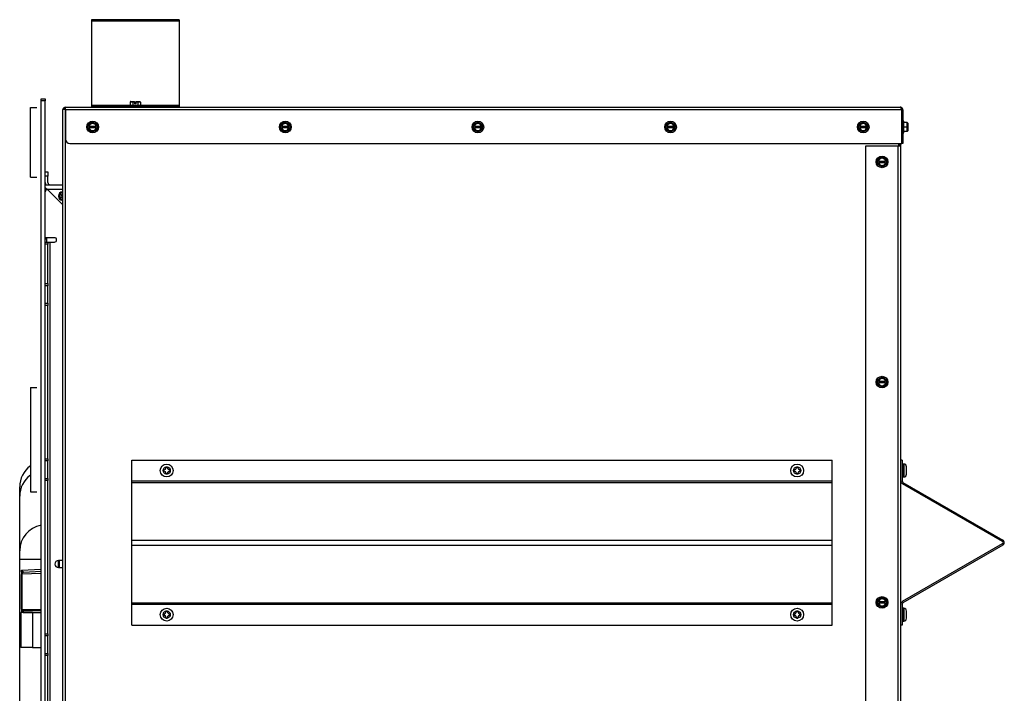
# Model space of a CAD drawing. Units: inches. Extents: x 42 to 214, y -42 to 74.
# Drawn here: x 176 to 204, y -18 to 1 of the extents above; entities that cross this region are included whole.
import ezdxf

# ---------------------------------------------------------------- set-up
doc = ezdxf.new("R2010")
doc.units = ezdxf.units.IN
doc.header["$MEASUREMENT"] = 0
for name, color, linetype in [('30131', 7, 'Continuous'), ('30161', 7, 'Continuous'), ('30165', 7, 'Continuous'), ('30203', 7, 'Continuous'), ('30592', 7, 'Continuous'), ('40004-24198-2419', 7, 'Continuous'), ('Default', 7, 'Continuous'), ('PL24198', 7, 'Continuous'), ('PL24199', 7, 'Continuous'), ('PL60266', 7, 'Continuous'), ('PL68773', 7, 'Continuous'), ('PL68803', 7, 'Continuous'), ('PL68844', 7, 'Continuous'), ('PL68856', 7, 'Continuous'), ('PL68858', 7, 'Continuous'), ('PL68904', 7, 'Continuous'), ('PL68906', 7, 'Continuous'), ('PL68910', 7, 'Continuous'), ('PL68924', 7, 'Continuous'), ('PL68952', 7, 'Continuous'), ('PL68964', 7, 'Continuous')]:
    doc.layers.add(name, color=color, linetype=linetype)

# ---------------------------------------------------------------- blocks, each defined once
blk = doc.blocks.new('SE4')
at = {"layer": '30131', "color": 7, "linetype": 'Continuous'}
for p, q in [((201.524, -11.823), (201.524, -11.456)), ((201.538, -11.456), (201.524, -11.456)), ((201.538, -11.456), (201.538, -11.823)), ((180.397, -11.618), (180.397, -11.66)), ((180.415, -11.618), (180.397, -11.618)), ((180.397, -11.66), (180.415, -11.66)), ((180.474, -11.541), (180.474, -11.559)), ((180.516, -11.541), (180.474, -11.541)), ((180.474, -11.719), (180.474, -11.737)), ((180.474, -11.737), (180.516, -11.737)), ((180.516, -11.559), (180.516, -11.541)), ((180.516, -11.737), (180.516, -11.719)), ((180.593, -11.618), (180.575, -11.618)), ((180.575, -11.66), (180.593, -11.66)), ((180.593, -11.66), (180.593, -11.618)), ((198.397, -11.618), (198.397, -11.66)), ((198.415, -11.618), (198.397, -11.618)), ((198.397, -11.66), (198.415, -11.66)), ((198.474, -11.541), (198.474, -11.559)), ((198.516, -11.541), (198.474, -11.541)), ((198.474, -11.719), (198.474, -11.737)), ((198.474, -11.737), (198.516, -11.737)), ((198.516, -11.559), (198.516, -11.541)), ((198.516, -11.737), (198.516, -11.719)), ((198.593, -11.618), (198.575, -11.618)), ((198.575, -11.66), (198.593, -11.66)), ((198.593, -11.66), (198.593, -11.618)), ((201.618, -11.743), (201.618, -11.536)), ((201.524, -11.823), (201.538, -11.823)), ((180.397, -15.735), (180.397, -15.777)), ((180.415, -15.735), (180.397, -15.735)), ((180.474, -15.658), (180.474, -15.676)), ((180.516, -15.658), (180.474, -15.658)), ((180.516, -15.676), (180.516, -15.658)), ((180.593, -15.735), (180.575, -15.735)), ((180.593, -15.777), (180.593, -15.735)), ((198.397, -15.735), (198.397, -15.777)), ((198.415, -15.735), (198.397, -15.735)), ((198.474, -15.658), (198.474, -15.676)), ((198.516, -15.658), (198.474, -15.658)), ((198.516, -15.676), (198.516, -15.658)), ((198.593, -15.735), (198.575, -15.735)), ((198.593, -15.777), (198.593, -15.735)), ((201.524, -15.939), (201.524, -15.572)), ((201.538, -15.572), (201.524, -15.572)), ((201.538, -15.572), (201.538, -15.939)), ((201.618, -15.859), (201.618, -15.652)), ((180.397, -15.777), (180.415, -15.777)), ((180.474, -15.836), (180.474, -15.854)), ((180.474, -15.854), (180.516, -15.854)), ((180.516, -15.854), (180.516, -15.836)), ((180.575, -15.777), (180.593, -15.777)), ((198.397, -15.777), (198.415, -15.777)), ((198.474, -15.836), (198.474, -15.854)), ((198.474, -15.854), (198.516, -15.854)), ((198.516, -15.854), (198.516, -15.836)), ((198.575, -15.777), (198.593, -15.777)), ((201.524, -15.939), (201.538, -15.939))]:
    blk.add_line(p, q, dxfattribs=at)
for centre, radius in [((180.495, -11.639), 0.183), ((198.495, -11.639), 0.183), ((180.495, -11.639), 0.103), ((198.495, -11.639), 0.103), ((180.495, -15.756), 0.183), ((180.495, -15.756), 0.103), ((198.495, -15.756), 0.183), ((198.495, -15.756), 0.103)]:
    blk.add_circle(centre, radius, dxfattribs=at)
for centre, radius, start, end in [((201.524, -11.487), 0.0313, 90, 180), ((201.538, -11.536), 0.08, 0, 90), ((180.415, -11.559), 0.0589, 270, 0), ((180.415, -11.719), 0.0589, 0, 90), ((180.575, -11.559), 0.0589, 180, 270), ((180.575, -11.719), 0.0589, 90, 180), ((198.415, -11.559), 0.0589, 270, 0), ((198.415, -11.719), 0.0589, 0, 90), ((198.575, -11.559), 0.0589, 180, 270), ((198.575, -11.719), 0.0589, 90, 180), ((201.524, -11.792), 0.0312, 180, 270), ((201.538, -11.743), 0.08, 270, 0), ((180.415, -15.676), 0.0589, 270, 0), ((180.575, -15.676), 0.0589, 180, 270), ((198.415, -15.676), 0.0589, 270, 0), ((198.575, -15.676), 0.0589, 180, 270), ((201.524, -15.603), 0.0313, 90, 180), ((201.538, -15.652), 0.08, 0, 90), ((180.415, -15.836), 0.0589, 0, 90), ((180.575, -15.836), 0.0589, 90, 180), ((198.415, -15.836), 0.0589, 0, 90), ((198.575, -15.836), 0.0589, 90, 180), ((201.524, -15.908), 0.0312, 180, 270), ((201.538, -15.859), 0.08, 270, 0)]:
    blk.add_arc(centre, radius, start, end, dxfattribs=at)
at = {"layer": '30161', "color": 7, "linetype": 'Continuous'}
for p, q in [((179.454, -1.117), (179.454, -1.21)), ((179.526, -1.117), (179.454, -1.117)), ((179.472, -1.101), (179.535, -1.101)), ((179.526, -1.117), (179.526, -1.21)), ((179.574, -1.117), (179.526, -1.117)), ((179.535, -1.101), (179.574, -1.101)), ((179.574, -1.101), (179.574, -1.117)), ((179.574, -1.117), (179.574, -1.164)), ((179.621, -1.101), (179.661, -1.101)), ((179.621, -1.117), (179.621, -1.101)), ((179.621, -1.164), (179.621, -1.117)), ((179.67, -1.117), (179.621, -1.117)), ((179.661, -1.101), (179.724, -1.101)), ((179.67, -1.117), (179.67, -1.21)), ((179.742, -1.117), (179.67, -1.117)), ((179.742, -1.117), (179.742, -1.21)), ((179.764, -1.21), (179.431, -1.21)), ((179.431, -1.21), (179.431, -1.237)), ((179.621, -1.164), (179.574, -1.164)), ((179.764, -1.237), (179.764, -1.21)), ((178.256, -1.756), (178.381, -1.684)), ((178.381, -1.684), (178.506, -1.756)), ((178.381, -1.702), (178.381, -1.684)), ((183.756, -1.756), (183.881, -1.684)), ((183.881, -1.684), (184.006, -1.756)), ((183.881, -1.702), (183.881, -1.684)), ((189.256, -1.756), (189.381, -1.684)), ((189.381, -1.684), (189.506, -1.756)), ((189.381, -1.702), (189.381, -1.684)), ((194.756, -1.756), (194.881, -1.684)), ((194.881, -1.684), (195.006, -1.756)), ((194.881, -1.702), (194.881, -1.684)), ((200.256, -1.756), (200.381, -1.684)), ((200.381, -1.684), (200.506, -1.756)), ((200.381, -1.702), (200.381, -1.684)), ((201.544, -1.662), (201.517, -1.662)), ((201.544, -1.995), (201.544, -1.662)), ((178.256, -1.805), (178.256, -1.756)), ((178.272, -1.765), (178.256, -1.756)), ((178.256, -1.852), (178.256, -1.805)), ((178.272, -1.805), (178.256, -1.805)), ((178.256, -1.852), (178.272, -1.852)), ((178.256, -1.9), (178.256, -1.852)), ((178.272, -1.891), (178.256, -1.9)), ((178.381, -1.973), (178.256, -1.9)), ((178.381, -1.702), (178.272, -1.765)), ((178.272, -1.765), (178.272, -1.805)), ((178.282, -1.805), (178.272, -1.805)), ((178.272, -1.852), (178.282, -1.852)), ((178.272, -1.852), (178.272, -1.891)), ((178.272, -1.891), (178.381, -1.955)), ((178.282, -1.805), (178.48, -1.805)), ((178.48, -1.852), (178.282, -1.852)), ((178.491, -1.765), (178.381, -1.702)), ((178.381, -1.955), (178.491, -1.891)), ((178.506, -1.9), (178.381, -1.973)), ((178.381, -1.955), (178.381, -1.973)), ((178.491, -1.805), (178.48, -1.805)), ((178.48, -1.852), (178.491, -1.852)), ((178.491, -1.765), (178.506, -1.756)), ((178.491, -1.805), (178.491, -1.765)), ((178.506, -1.805), (178.491, -1.805)), ((178.491, -1.891), (178.491, -1.852)), ((178.491, -1.852), (178.506, -1.852)), ((178.491, -1.891), (178.506, -1.9)), ((178.506, -1.756), (178.506, -1.805)), ((178.506, -1.805), (178.506, -1.852)), ((178.506, -1.852), (178.506, -1.9)), ((183.756, -1.805), (183.756, -1.756)), ((183.772, -1.765), (183.756, -1.756)), ((183.756, -1.852), (183.756, -1.805)), ((183.772, -1.805), (183.756, -1.805)), ((183.756, -1.852), (183.772, -1.852)), ((183.756, -1.9), (183.756, -1.852)), ((183.772, -1.891), (183.756, -1.9)), ((183.881, -1.973), (183.756, -1.9)), ((183.881, -1.702), (183.772, -1.765)), ((183.772, -1.765), (183.772, -1.805)), ((183.782, -1.805), (183.772, -1.805)), ((183.772, -1.852), (183.782, -1.852)), ((183.772, -1.852), (183.772, -1.891)), ((183.772, -1.891), (183.881, -1.955)), ((183.782, -1.805), (183.98, -1.805)), ((183.98, -1.852), (183.782, -1.852)), ((183.991, -1.765), (183.881, -1.702)), ((183.881, -1.955), (183.991, -1.891)), ((184.006, -1.9), (183.881, -1.973)), ((183.881, -1.955), (183.881, -1.973)), ((183.991, -1.805), (183.98, -1.805)), ((183.98, -1.852), (183.991, -1.852)), ((183.991, -1.765), (184.006, -1.756)), ((183.991, -1.805), (183.991, -1.765)), ((184.006, -1.805), (183.991, -1.805)), ((183.991, -1.891), (183.991, -1.852)), ((183.991, -1.852), (184.006, -1.852)), ((183.991, -1.891), (184.006, -1.9)), ((184.006, -1.756), (184.006, -1.805)), ((184.006, -1.805), (184.006, -1.852)), ((184.006, -1.852), (184.006, -1.9)), ((189.256, -1.805), (189.256, -1.756)), ((189.272, -1.765), (189.256, -1.756)), ((189.256, -1.852), (189.256, -1.805)), ((189.272, -1.805), (189.256, -1.805)), ((189.256, -1.852), (189.272, -1.852)), ((189.256, -1.9), (189.256, -1.852)), ((189.272, -1.891), (189.256, -1.9)), ((189.381, -1.973), (189.256, -1.9)), ((189.381, -1.702), (189.272, -1.765)), ((189.272, -1.765), (189.272, -1.805)), ((189.282, -1.805), (189.272, -1.805)), ((189.272, -1.852), (189.282, -1.852)), ((189.272, -1.852), (189.272, -1.891)), ((189.272, -1.891), (189.381, -1.955)), ((189.282, -1.805), (189.48, -1.805)), ((189.48, -1.852), (189.282, -1.852)), ((189.491, -1.765), (189.381, -1.702)), ((189.381, -1.955), (189.491, -1.891)), ((189.506, -1.9), (189.381, -1.973)), ((189.381, -1.955), (189.381, -1.973)), ((189.491, -1.805), (189.48, -1.805)), ((189.48, -1.852), (189.491, -1.852)), ((189.491, -1.765), (189.506, -1.756)), ((189.491, -1.805), (189.491, -1.765)), ((189.506, -1.805), (189.491, -1.805)), ((189.491, -1.891), (189.491, -1.852)), ((189.491, -1.852), (189.506, -1.852)), ((189.491, -1.891), (189.506, -1.9)), ((189.506, -1.756), (189.506, -1.805)), ((189.506, -1.805), (189.506, -1.852)), ((189.506, -1.852), (189.506, -1.9)), ((194.756, -1.805), (194.756, -1.756)), ((194.772, -1.765), (194.756, -1.756)), ((194.756, -1.852), (194.756, -1.805)), ((194.772, -1.805), (194.756, -1.805)), ((194.756, -1.852), (194.772, -1.852)), ((194.756, -1.9), (194.756, -1.852)), ((194.772, -1.891), (194.756, -1.9)), ((194.881, -1.973), (194.756, -1.9)), ((194.881, -1.702), (194.772, -1.765)), ((194.772, -1.765), (194.772, -1.805)), ((194.782, -1.805), (194.772, -1.805)), ((194.772, -1.852), (194.782, -1.852)), ((194.772, -1.852), (194.772, -1.891)), ((194.772, -1.891), (194.881, -1.955)), ((194.782, -1.805), (194.98, -1.805)), ((194.98, -1.852), (194.782, -1.852)), ((194.991, -1.765), (194.881, -1.702)), ((194.881, -1.955), (194.991, -1.891)), ((195.006, -1.9), (194.881, -1.973)), ((194.881, -1.955), (194.881, -1.973)), ((194.991, -1.805), (194.98, -1.805)), ((194.98, -1.852), (194.991, -1.852)), ((194.991, -1.765), (195.006, -1.756)), ((194.991, -1.805), (194.991, -1.765)), ((195.006, -1.805), (194.991, -1.805)), ((194.991, -1.891), (194.991, -1.852)), ((194.991, -1.852), (195.006, -1.852)), ((194.991, -1.891), (195.006, -1.9)), ((195.006, -1.756), (195.006, -1.805)), ((195.006, -1.805), (195.006, -1.852)), ((195.006, -1.852), (195.006, -1.9)), ((200.256, -1.805), (200.256, -1.756)), ((200.272, -1.765), (200.256, -1.756)), ((200.256, -1.852), (200.256, -1.805)), ((200.272, -1.805), (200.256, -1.805)), ((200.256, -1.852), (200.272, -1.852)), ((200.256, -1.9), (200.256, -1.852)), ((200.272, -1.891), (200.256, -1.9)), ((200.381, -1.973), (200.256, -1.9)), ((200.381, -1.702), (200.272, -1.765)), ((200.272, -1.765), (200.272, -1.805)), ((200.282, -1.805), (200.272, -1.805)), ((200.272, -1.852), (200.282, -1.852)), ((200.272, -1.852), (200.272, -1.891)), ((200.272, -1.891), (200.381, -1.955)), ((200.282, -1.805), (200.48, -1.805)), ((200.48, -1.852), (200.282, -1.852)), ((200.491, -1.765), (200.381, -1.702)), ((200.381, -1.955), (200.491, -1.891)), ((200.506, -1.9), (200.381, -1.973)), ((200.381, -1.955), (200.381, -1.973)), ((200.491, -1.805), (200.48, -1.805)), ((200.48, -1.852), (200.491, -1.852)), ((200.491, -1.765), (200.506, -1.756)), ((200.491, -1.805), (200.491, -1.765)), ((200.506, -1.805), (200.491, -1.805)), ((200.491, -1.891), (200.491, -1.852)), ((200.491, -1.852), (200.506, -1.852)), ((200.491, -1.891), (200.506, -1.9)), ((200.506, -1.756), (200.506, -1.805)), ((200.506, -1.805), (200.506, -1.852)), ((200.506, -1.852), (200.506, -1.9)), ((201.487, -1.746), (201.487, -1.746)), ((201.487, -1.91), (201.487, -1.91)), ((201.638, -1.703), (201.544, -1.703)), ((201.638, -1.828), (201.544, -1.828)), ((201.638, -1.953), (201.544, -1.953)), ((201.638, -1.828), (201.638, -1.703)), ((201.638, -1.953), (201.638, -1.828)), ((201.653, -1.828), (201.638, -1.828)), ((201.653, -1.719), (201.653, -1.828)), ((201.653, -1.828), (201.653, -1.938)), ((201.517, -1.995), (201.544, -1.995)), ((200.793, -2.75), (200.918, -2.678)), ((200.793, -2.799), (200.793, -2.75)), ((200.809, -2.759), (200.793, -2.75)), ((200.793, -2.846), (200.793, -2.799)), ((200.809, -2.799), (200.793, -2.799)), ((200.918, -2.696), (200.809, -2.759)), ((200.809, -2.759), (200.809, -2.799)), ((200.819, -2.799), (200.809, -2.799)), ((200.819, -2.799), (201.018, -2.799)), ((200.918, -2.678), (201.043, -2.75)), ((200.918, -2.696), (200.918, -2.678)), ((201.028, -2.759), (200.918, -2.696)), ((201.028, -2.799), (201.018, -2.799)), ((201.028, -2.759), (201.043, -2.75)), ((201.028, -2.799), (201.028, -2.759)), ((201.043, -2.799), (201.028, -2.799)), ((201.043, -2.75), (201.043, -2.799)), ((201.043, -2.799), (201.043, -2.846)), ((200.793, -2.846), (200.809, -2.846)), ((200.793, -2.895), (200.793, -2.846)), ((200.809, -2.886), (200.793, -2.895)), ((200.918, -2.967), (200.793, -2.895)), ((200.809, -2.846), (200.819, -2.846)), ((200.809, -2.846), (200.809, -2.886)), ((200.809, -2.886), (200.918, -2.949)), ((201.018, -2.846), (200.819, -2.846)), ((200.918, -2.949), (201.028, -2.886)), ((201.043, -2.895), (200.918, -2.967)), ((200.918, -2.949), (200.918, -2.967)), ((201.018, -2.846), (201.028, -2.846)), ((201.028, -2.886), (201.028, -2.846)), ((201.028, -2.846), (201.043, -2.846)), ((201.028, -2.886), (201.043, -2.895)), ((201.043, -2.846), (201.043, -2.895)), ((200.793, -9.042), (200.918, -8.97)), ((200.918, -8.988), (200.809, -9.051)), ((200.918, -8.97), (201.043, -9.042)), ((200.918, -8.988), (200.918, -8.97)), ((201.028, -9.051), (200.918, -8.988)), ((200.793, -9.091), (200.793, -9.042)), ((200.809, -9.051), (200.793, -9.042)), ((200.793, -9.138), (200.793, -9.091)), ((200.809, -9.091), (200.793, -9.091)), ((200.793, -9.138), (200.809, -9.138)), ((200.793, -9.186), (200.793, -9.138)), ((200.809, -9.177), (200.793, -9.186)), ((200.918, -9.259), (200.793, -9.186)), ((200.809, -9.051), (200.809, -9.091)), ((200.819, -9.091), (200.809, -9.091)), ((200.809, -9.138), (200.819, -9.138)), ((200.809, -9.138), (200.809, -9.177)), ((200.809, -9.177), (200.918, -9.24)), ((200.819, -9.091), (201.018, -9.091)), ((201.018, -9.138), (200.819, -9.138)), ((200.918, -9.24), (201.028, -9.177)), ((201.043, -9.186), (200.918, -9.259)), ((200.918, -9.24), (200.918, -9.259)), ((201.028, -9.091), (201.018, -9.091)), ((201.018, -9.138), (201.028, -9.138)), ((201.028, -9.051), (201.043, -9.042)), ((201.028, -9.091), (201.028, -9.051)), ((201.043, -9.091), (201.028, -9.091)), ((201.028, -9.177), (201.028, -9.138)), ((201.028, -9.138), (201.043, -9.138)), ((201.028, -9.177), (201.043, -9.186)), ((201.043, -9.042), (201.043, -9.091)), ((201.043, -9.091), (201.043, -9.138)), ((201.043, -9.138), (201.043, -9.186)), ((200.793, -15.334), (200.918, -15.261)), ((200.793, -15.382), (200.793, -15.334)), ((200.809, -15.343), (200.793, -15.334)), ((200.793, -15.429), (200.793, -15.382)), ((200.809, -15.382), (200.793, -15.382)), ((200.793, -15.429), (200.809, -15.429)), ((200.793, -15.478), (200.793, -15.429)), ((200.918, -15.28), (200.809, -15.343)), ((200.809, -15.343), (200.809, -15.382)), ((200.819, -15.382), (200.809, -15.382)), ((200.809, -15.429), (200.819, -15.429)), ((200.809, -15.429), (200.809, -15.469)), ((200.819, -15.382), (201.018, -15.382)), ((201.018, -15.429), (200.819, -15.429)), ((200.918, -15.261), (201.043, -15.334)), ((200.918, -15.28), (200.918, -15.261)), ((201.028, -15.343), (200.918, -15.28)), ((201.028, -15.382), (201.018, -15.382)), ((201.018, -15.429), (201.028, -15.429)), ((201.028, -15.343), (201.043, -15.334)), ((201.028, -15.382), (201.028, -15.343)), ((201.043, -15.382), (201.028, -15.382)), ((201.028, -15.469), (201.028, -15.429)), ((201.028, -15.429), (201.043, -15.429)), ((201.043, -15.334), (201.043, -15.382)), ((201.043, -15.382), (201.043, -15.429)), ((201.043, -15.429), (201.043, -15.478)), ((200.809, -15.469), (200.793, -15.478)), ((200.918, -15.55), (200.793, -15.478)), ((200.809, -15.469), (200.918, -15.532)), ((200.918, -15.532), (201.028, -15.469)), ((201.043, -15.478), (200.918, -15.55)), ((200.918, -15.532), (200.918, -15.55)), ((201.028, -15.469), (201.043, -15.478))]:
    blk.add_line(p, q, dxfattribs=at)
for centre in [(178.381, -1.828), (183.881, -1.828), (189.381, -1.828), (194.881, -1.828), (200.381, -1.828), (200.918, -2.823), (200.918, -9.114), (200.918, -15.406)]:
    blk.add_circle(centre, 0.167, dxfattribs=at)
for centre, radius, start, end in [((178.381, -1.828), 0.102, 13.2841, 166.7159), ((178.381, -1.828), 0.102, 193.2841, 346.7159), ((183.881, -1.828), 0.102, 13.2841, 166.7159), ((183.881, -1.828), 0.102, 193.2841, 346.7159), ((189.381, -1.828), 0.102, 13.2841, 166.7159), ((189.381, -1.828), 0.102, 193.2841, 346.7159), ((194.881, -1.828), 0.102, 13.2841, 166.7159), ((194.881, -1.828), 0.102, 193.2841, 346.7159), ((200.381, -1.828), 0.102, 13.2841, 166.7159), ((200.381, -1.828), 0.102, 193.2841, 346.7159), ((201.638, -1.719), 0.0156, 0, 90), ((201.638, -1.938), 0.0156, 270, 0), ((200.918, -2.823), 0.102, 13.2841, 166.7159), ((200.918, -2.823), 0.102, 193.2841, 346.7159), ((200.918, -9.114), 0.102, 13.2841, 166.7159), ((200.918, -9.114), 0.102, 193.2841, 346.7159), ((200.918, -15.406), 0.102, 13.2841, 166.7159), ((200.918, -15.406), 0.102, 193.2841, 346.7159)]:
    blk.add_arc(centre, radius, start, end, dxfattribs=at)
for centre, major_axis, ratio, start_param, end_param in [((179.472, -1.117), (0.018, 0), 0.866025, 1.570796, 3.141593), ((179.535, -1.117), (0, 0.0156), 0.57735, 0, 1.570796), ((179.661, -1.117), (0, 0.0156), 0.57735, 4.712389, 6.283185), ((179.724, -1.117), (-0.018, 0), 0.866025, 3.141593, 4.712389)]:
    blk.add_ellipse(centre, major_axis=major_axis, ratio=ratio, start_param=start_param, end_param=end_param, dxfattribs=at)
at = {"layer": '30165', "color": 7, "linetype": 'Continuous'}
for radius, start, end in [(0.122, 95.3603, 264.6397), (0.092, 97.1162, 262.8838), (0.0435, 105.1889, 254.8111)]:
    blk.add_arc((177.529, -3.801), radius, start, end, dxfattribs=at)
at = {"layer": '30203', "color": 7, "linetype": 'Continuous'}
for p, q in [((176.394, -15.64), (176.909, -15.64)), ((176.394, -15.64), (176.394, -15.69)), ((176.394, -15.69), (176.909, -15.69))]:
    blk.add_line(p, q, dxfattribs=at)
at = {"layer": '30592', "color": 7, "linetype": 'Continuous'}
for p, q in [((176.663, -15.69), (176.327, -15.69)), ((176.327, -15.69), (176.327, -16.69)), ((176.663, -15.69), (176.909, -15.69)), ((176.663, -15.69), (176.663, -16.69)), ((176.663, -16.69), (176.327, -16.69)), ((176.663, -16.69), (176.909, -16.69))]:
    blk.add_line(p, q, dxfattribs=at)
at = {"layer": '40004-24198-2419', "color": 7, "linetype": 'Continuous'}
blk.add_line((177.402, -14.411), (177.402, -14.212), dxfattribs=at)
at = {"layer": 'PL24198', "color": 7, "linetype": 'Continuous'}
blk.add_line((176.298, -12.371), (176.298, -12.109), dxfattribs=at)
blk.add_arc((177.048, -12.109), 0.75, 126.4432, 180, dxfattribs=at)
at = {"layer": 'PL24199', "color": 7, "linetype": 'Continuous'}
for p, q in [((176.298, -12.371), (176.298, -12.109)), ((176.298, -13.935), (176.298, -12.371)), ((176.298, -14.172), (176.298, -13.935)), ((176.298, -31.172), (176.298, -14.172)), ((176.298, -14.172), (176.909, -14.172)), ((176.351, -14.485), (176.909, -14.453)), ((176.351, -14.536), (176.351, -14.485)), ((176.351, -15.6), (176.351, -14.612)), ((176.36, -14.603), (176.36, -14.545)), ((176.909, -14.578), (176.36, -14.603)), ((176.36, -14.603), (176.36, -15.609)), ((176.419, -14.541), (176.909, -14.515)), ((176.351, -15.69), (176.351, -15.676)), ((176.36, -15.667), (176.36, -15.609)), ((176.36, -15.609), (176.665, -15.623)), ((176.665, -15.623), (176.361, -15.623)), ((176.909, -15.623), (176.665, -15.623))]:
    blk.add_line(p, q, dxfattribs=at)
for centre, radius, start, end in [((176.128, -14.548), 0.232, 0.6899, 15.9114), ((176.201, -14.625), 0.205, 32.5595, 42.9935), ((176.422, -14.603), 0.0625, 93, 180), ((176.419, -14.488), 0.053, 210.0395, 269.2739), ((176.128, -15.664), 0.232, 353.624, 359.3101), ((176.422, -15.609), 0.0625, 180, 192.681), ((176.422, -15.609), 0.0625, 192.681, 243.3847), ((176.419, -15.725), 0.053, 117.846, 149.9603)]:
    blk.add_arc(centre, radius, start, end, dxfattribs=at)
for centre, major_axis, ratio, start_param, end_param in [((177.048, -12.371), (-0.75, 0), 0.992486, 5.348441, 6.283185), ((177.048, -13.935), (-0.75, 0), 0.992486, 4.897468, 6.283185), ((176.422, -14.545), (0.0625, 0), 0.791347, 2.458866, 3.141593), ((176.422, -15.667), (-0.0625, 0), 0.791347, 0, 0.48458)]:
    blk.add_ellipse(centre, major_axis=major_axis, ratio=ratio, start_param=start_param, end_param=end_param, dxfattribs=at)
at = {"layer": 'PL60266', "color": 7, "linetype": 'Continuous'}
for p, q in [((178.348, 1.238), (178.348, 1.199)), ((180.848, 1.238), (178.348, 1.238)), ((180.848, 1.199), (178.348, 1.199)), ((178.348, 1.199), (178.348, -1.211)), ((180.848, 1.238), (180.848, 1.199)), ((180.848, 1.199), (180.848, -1.211)), ((179.431, -1.211), (178.348, -1.211)), ((178.348, -1.211), (178.348, -1.237)), ((180.848, -1.237), (178.348, -1.237)), ((178.348, -1.237), (178.348, -1.261)), ((180.848, -1.211), (179.764, -1.211)), ((180.848, -1.211), (180.848, -1.237)), ((180.848, -1.237), (180.848, -1.261))]:
    blk.add_line(p, q, dxfattribs=at)
at = {"layer": 'PL68773', "color": 7, "linetype": 'Continuous'}
blk.add_line((177.421, -14.212), (177.421, -14.412), dxfattribs=at)
at = {"layer": 'PL68803', "color": 7, "linetype": 'Continuous'}
for p, q in [((177.606, -1.261), (201.44, -1.261)), ((177.606, -1.338), (177.606, -1.261)), ((201.487, -1.338), (177.606, -1.338)), ((177.606, -1.338), (177.606, -2.172)), ((201.487, -1.338), (201.487, -1.317)), ((201.515, -1.317), (201.487, -1.325)), ((201.487, -1.325), (201.487, -1.338)), ((201.487, -2.297), (201.487, -1.338)), ((201.487, -1.338), (201.487, -2.297)), ((201.517, -1.338), (201.517, -2.297)), ((177.731, -2.297), (201.487, -2.297)), ((201.517, -2.297), (201.487, -2.297))]:
    blk.add_line(p, q, dxfattribs=at)
for centre, radius, start, end in [((177.606, -1.338), 0.077, 90, 168.1971), ((177.606, -1.338), 0.047, 90, 160.421), ((201.44, -1.338), 0.077, 68.1422, 90), ((200.819, -1.143), 0.661, 346.5754, 349.2374), ((200.819, -1.143), 0.662, 346.5563, 349.2171), ((201.44, -1.338), 0.047, 27.4455, 61.7882), ((201.44, -1.338), 0.077, 15.7926, 68.1423), ((201.44, -1.338), 0.077, 0, 15.8015), ((177.731, -2.172), 0.125, 180, 270)]:
    blk.add_arc(centre, radius, start, end, dxfattribs=at)
blk.add_ellipse((201.44, -1.338), major_axis=(0, -0.077), ratio=0.998325, start_param=2.760102, end_param=3.141593, dxfattribs=at)
blk.add_open_spline([(201.469, -1.267), (201.468, -1.267), (201.467, -1.268), (201.466, -1.268), (201.464, -1.27), (201.462, -1.271), (201.46, -1.273), (201.459, -1.275), (201.457, -1.278), (201.457, -1.281), (201.456, -1.284), (201.457, -1.287), (201.458, -1.291), (201.459, -1.294), (201.46, -1.297), (201.462, -1.301), (201.464, -1.304), (201.467, -1.308), (201.47, -1.311), (201.473, -1.313), (201.475, -1.314), (201.478, -1.315), (201.48, -1.316), (201.482, -1.317), (201.485, -1.317), (201.486, -1.317), (201.487, -1.317), (201.487, -1.317)], degree=3, knots=[0, 0, 0, 0, 0.056042, 0.056042, 0.056042, 0.182639, 0.182639, 0.182639, 0.33412, 0.33412, 0.33412, 0.48715, 0.48715, 0.48715, 0.634888, 0.634888, 0.634888, 0.78962, 0.78962, 0.78962, 0.890721, 0.890721, 0.890721, 0.971624, 0.971624, 0.971624, 1, 1, 1, 1], dxfattribs=at)
at = {"layer": 'PL68844', "color": 7, "linetype": 'Continuous'}
for p, q in [((177.29, -4.988), (177.029, -4.988)), ((177.029, -5.113), (177.102, -5.113)), ((177.102, -5.176), (177.029, -5.176)), ((177.102, -5.113), (177.165, -5.113)), ((177.102, -5.113), (177.102, -5.176)), ((177.102, -6.301), (177.102, -5.176)), ((177.165, -5.113), (177.29, -5.113)), ((177.165, -36.698), (177.165, -5.113)), ((177.029, -6.301), (177.102, -6.301)), ((177.102, -6.363), (177.029, -6.363)), ((177.102, -6.301), (177.102, -6.363)), ((177.102, -6.863), (177.102, -6.363)), ((177.029, -6.863), (177.102, -6.863)), ((177.102, -6.926), (177.029, -6.926)), ((177.102, -6.863), (177.102, -6.926)), ((177.102, -11.301), (177.102, -6.926)), ((177.029, -11.301), (177.102, -11.301)), ((177.102, -11.363), (177.029, -11.363)), ((177.102, -11.301), (177.102, -11.363)), ((177.102, -11.863), (177.102, -11.363)), ((177.029, -11.863), (177.102, -11.863)), ((177.102, -11.926), (177.029, -11.926)), ((177.102, -11.863), (177.102, -11.926)), ((177.102, -16.301), (177.102, -11.926)), ((177.518, -14.212), (177.404, -14.212)), ((177.404, -14.412), (177.518, -14.412)), ((177.029, -16.301), (177.102, -16.301)), ((177.102, -16.301), (177.102, -16.363)), ((177.102, -16.363), (177.029, -16.363)), ((177.102, -16.863), (177.102, -16.363)), ((177.029, -16.863), (177.102, -16.863)), ((177.102, -16.863), (177.102, -16.926)), ((177.102, -16.926), (177.029, -16.926)), ((177.102, -21.301), (177.102, -16.926))]:
    blk.add_line(p, q, dxfattribs=at)
for centre, radius, start, end in [((177.092, -3.676), 0.0625, 90, 180), ((177.29, -5.051), 0.0625, 270, 90), ((177.404, -14.312), 0.1, 90, 270)]:
    blk.add_arc(centre, radius, start, end, dxfattribs=at)
at = {"layer": 'PL68856', "color": 7, "linetype": 'Continuous'}
for p, q in [((200.457, -41.146), (200.457, -2.366)), ((200.457, -2.366), (201.38, -2.366)), ((201.38, -41.146), (201.38, -2.366)), ((201.38, -2.366), (201.457, -2.366)), ((201.427, -2.366), (201.427, -2.297)), ((201.457, -2.366), (201.457, -2.297)), ((201.457, -41.146), (201.457, -2.366))]:
    blk.add_line(p, q, dxfattribs=at)
at = {"layer": 'PL68858', "color": 7, "linetype": 'Continuous'}
for p, q in [((177.595, -1.323), (177.518, -1.323)), ((177.518, -1.323), (177.518, -42.073)), ((177.595, -1.323), (177.595, -41.161)), ((177.606, -1.323), (177.595, -1.323)), ((201.395, -2.366), (201.395, -2.297))]:
    blk.add_line(p, q, dxfattribs=at)
at = {"layer": 'PL68904', "color": 7, "linetype": 'Continuous'}
for p, q in [((176.602, -3.264), (176.602, -1.27)), ((176.602, -1.27), (176.789, -1.27)), ((176.602, -3.264), (176.789, -3.264))]:
    blk.add_line(p, q, dxfattribs=at)
at = {"layer": 'PL68906', "color": 7, "linetype": 'Continuous'}
for p, q in [((176.602, -9.264), (176.602, -12.244)), ((176.602, -9.264), (176.789, -9.264)), ((176.602, -12.244), (176.789, -12.244))]:
    blk.add_line(p, q, dxfattribs=at)
at = {"layer": 'PL68910', "color": 7, "linetype": 'Continuous'}
for p, q in [((176.909, -1.083), (176.909, -1.02)), ((176.909, -1.02), (177.029, -1.02)), ((176.909, -42.083), (176.909, -1.083)), ((177.029, -1.083), (176.909, -1.083)), ((177.029, -1.02), (177.029, -1.083)), ((177.029, -42.083), (177.029, -1.083))]:
    blk.add_line(p, q, dxfattribs=at)
at = {"layer": 'PL68924', "color": 7, "linetype": 'Continuous'}
for p, q in [((177.065, -3.619), (177.065, -3.586)), ((177.065, -5.032), (177.029, -5.032)), ((177.065, -4.988), (177.065, -5.032)), ((177.065, -5.032), (177.065, -5.113))]:
    blk.add_line(p, q, dxfattribs=at)
at = {"layer": 'PL68952', "color": 7, "linetype": 'Continuous'}
for p, q in [((179.495, -11.34), (199.495, -11.34)), ((179.495, -11.938), (179.495, -11.34)), ((199.495, -11.938), (199.495, -11.34)), ((201.493, -11.34), (201.457, -11.34)), ((201.493, -11.34), (201.493, -11.938)), ((179.495, -11.979), (179.495, -11.938)), ((179.495, -11.938), (199.495, -11.938)), ((179.495, -13.626), (179.495, -11.979)), ((179.495, -11.979), (199.495, -11.979)), ((199.495, -11.979), (199.495, -11.938)), ((199.495, -13.626), (199.495, -11.979)), ((201.498, -12.01), (204.35, -13.657)), ((201.516, -11.979), (204.368, -13.626)), ((179.495, -13.769), (179.495, -13.626)), ((179.495, -13.626), (199.495, -13.626)), ((179.495, -15.416), (179.495, -13.769)), ((179.495, -13.769), (199.495, -13.769)), ((199.495, -13.769), (199.495, -13.626)), ((199.495, -15.416), (199.495, -13.769)), ((204.35, -13.738), (201.498, -15.385)), ((204.368, -13.769), (201.516, -15.416)), ((179.495, -15.457), (179.495, -15.416)), ((179.495, -15.416), (199.495, -15.416)), ((179.495, -16.055), (179.495, -15.457)), ((179.495, -15.457), (199.495, -15.457)), ((199.495, -15.457), (199.495, -15.416)), ((199.495, -16.055), (199.495, -15.457)), ((201.493, -15.457), (201.493, -16.055)), ((179.495, -16.055), (199.495, -16.055)), ((201.493, -16.055), (201.457, -16.055))]:
    blk.add_line(p, q, dxfattribs=at)
for centre, radius, start, end in [((201.54, -11.938), 0.083, 180, 240), ((201.54, -11.938), 0.047, 180, 240), ((204.327, -13.698), 0.047, 300, 60), ((204.327, -13.698), 0.083, 300, 60), ((201.54, -15.457), 0.083, 120, 180), ((201.54, -15.457), 0.047, 120, 180)]:
    blk.add_arc(centre, radius, start, end, dxfattribs=at)
at = {"layer": 'PL68964', "color": 7, "linetype": 'Continuous'}
for p, q in [((177.029, -3.103), (177.102, -3.103)), ((177.102, -3.228), (177.029, -3.228)), ((177.102, -3.103), (177.102, -3.228)), ((177.102, -3.415), (177.102, -3.228)), ((177.029, -3.478), (177.518, -3.478)), ((177.029, -3.551), (177.092, -3.614)), ((177.518, -3.614), (177.092, -3.614)), ((177.092, -3.614), (177.518, -4.039))]:
    blk.add_line(p, q, dxfattribs=at)
for radius, end in [(0.136, 207.5961), (0.063, 270)]:
    blk.add_arc((177.165, -3.415), radius, 180, end, dxfattribs=at)

msp = doc.modelspace()

# ---------------------------------------------------------------- block references
at = {"layer": 'Default'}
msp.add_blockref('SE4', (0, 0), dxfattribs=at)

doc.saveas('drawing.dxf')
